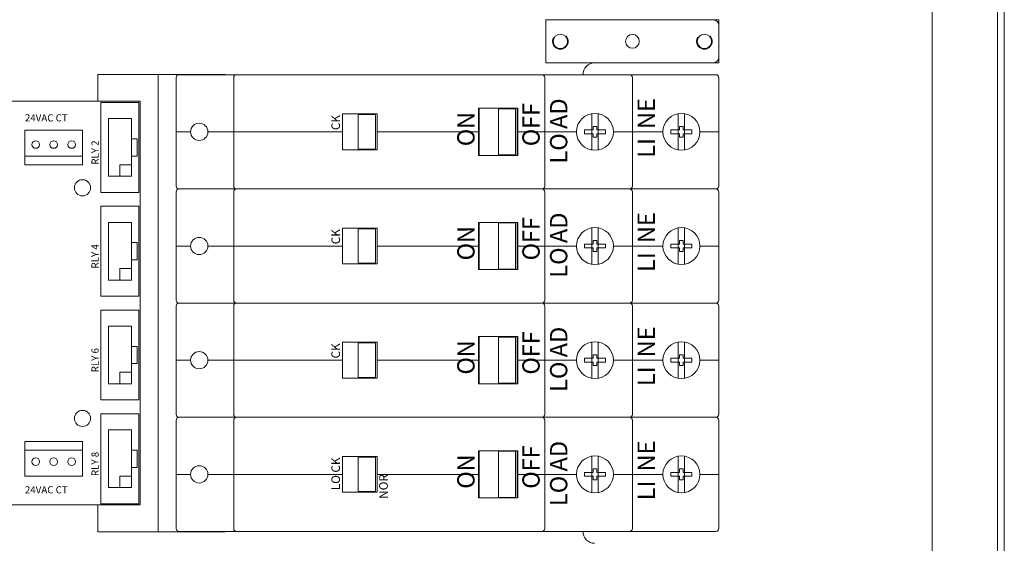
# Model space of a CAD drawing. Units: inches. Extents: x 483 to 644, y 12 to 117.
# Drawn here: x 597 to 605, y 58 to 62 of the extents above; entities that cross this region are included whole.
import ezdxf

# ---------------------------------------------------------------- set-up
doc = ezdxf.new("R2010")
doc.units = ezdxf.units.IN
doc.header["$MEASUREMENT"] = 0
doc.linetypes.add('HIDDEN', pattern=[0.375, 0.25, -0.125])
for name, color, linetype in [('Backplate', 5, 'Continuous'), ('Enclosure', 6, 'Continuous'), ('Fishpaper Bracket', 6, 'Continuous'), ('L1', 1, 'Continuous'), ('Relay Bracket', 3, 'Continuous')]:
    doc.layers.add(name, color=color, linetype=linetype)

msp = doc.modelspace()

# ---------------------------------------------------------------- linework, layer by layer
at = {"color": 0, "lineweight": 5}
for p, q in [((597.5742, 61.6645), (592.5742, 61.6645)), ((597.5642, 61.6545), (597.2342, 61.6545)), ((597.2342, 61.6545), (597.2342, 60.8745)), ((597.5642, 60.8745), (597.5642, 61.6545)), ((597.5742, 61.6645), (597.5742, 58.1645)), ((597.2992, 61.5145), (597.2992, 61.0145)), ((597.2992, 61.5145), (597.2992, 61.0145)), ((597.4992, 61.5145), (597.2992, 61.5145)), ((597.4992, 61.5145), (597.2992, 61.5145)), ((597.2992, 61.5145), (597.3992, 61.5145)), ((597.4992, 61.5145), (597.4992, 61.0145)), ((597.4992, 61.5145), (597.4992, 61.0145)), ((596.5752, 61.4145), (597.0742, 61.4145)), ((596.5752, 61.1145), (596.5752, 61.4145)), ((597.0742, 61.4145), (597.0742, 61.1145)), ((597.4992, 61.3395), (597.5492, 61.3395)), ((597.5492, 61.1895), (597.5492, 61.3395)), ((597.0742, 61.1895), (596.5752, 61.1895)), ((597.5492, 61.1895), (597.4992, 61.1895)), ((597.0742, 61.1145), (596.5752, 61.1145)), ((597.4992, 61.1145), (597.3992, 61.1145)), ((597.3992, 61.1145), (597.3992, 61.0145)), ((597.4992, 61.1145), (597.3992, 61.1145)), ((597.3992, 61.1145), (597.3992, 61.0145)), ((597.4992, 61.0145), (597.2992, 61.0145)), ((597.4992, 61.0145), (597.2992, 61.0145)), ((597.2342, 60.8745), (597.5642, 60.8745)), ((597.5642, 60.7545), (597.2342, 60.7545)), ((597.2342, 60.7545), (597.2342, 59.9745)), ((597.5642, 59.9745), (597.5642, 60.7545)), ((597.4992, 60.6145), (597.2992, 60.6145)), ((597.2992, 60.6145), (597.2992, 60.1145)), ((597.2992, 60.6145), (597.2992, 60.1145)), ((597.4992, 60.6145), (597.2992, 60.6145)), ((597.3992, 60.6145), (597.2992, 60.6145)), ((597.4992, 60.6145), (597.4992, 60.1145)), ((597.4992, 60.6145), (597.4992, 60.1145)), ((597.4992, 60.4395), (597.5492, 60.4395)), ((597.5492, 60.2895), (597.5492, 60.4395)), ((597.5492, 60.2895), (597.4992, 60.2895)), ((597.4992, 60.2145), (597.3992, 60.2145)), ((597.4992, 60.2145), (597.3992, 60.2145)), ((597.3992, 60.2145), (597.3992, 60.1145)), ((597.3992, 60.2145), (597.3992, 60.1145)), ((597.4992, 60.1145), (597.2992, 60.1145)), ((597.4992, 60.1145), (597.2992, 60.1145)), ((597.2342, 59.9745), (597.5642, 59.9745)), ((597.2342, 59.8545), (597.2342, 59.0745)), ((597.5642, 59.8545), (597.2342, 59.8545)), ((597.5642, 59.0745), (597.5642, 59.8545)), ((597.2992, 59.7145), (597.2992, 59.2145)), ((597.4992, 59.7145), (597.2992, 59.7145)), ((597.2992, 59.7145), (597.2992, 59.2145)), ((597.4992, 59.7145), (597.2992, 59.7145)), ((597.3992, 59.7145), (597.2992, 59.7145)), ((597.4992, 59.7145), (597.4992, 59.2145)), ((597.4992, 59.7145), (597.4992, 59.2145)), ((597.4992, 59.5395), (597.5492, 59.5395)), ((597.5492, 59.3895), (597.5492, 59.5395)), ((597.5492, 59.3895), (597.4992, 59.3895)), ((597.4992, 59.3145), (597.3992, 59.3145)), ((597.4992, 59.3145), (597.3992, 59.3145)), ((597.3992, 59.3145), (597.3992, 59.2145)), ((597.3992, 59.3145), (597.3992, 59.2145)), ((597.4992, 59.2145), (597.2992, 59.2145)), ((597.4992, 59.2145), (597.2992, 59.2145)), ((597.2342, 59.0745), (597.5642, 59.0745)), ((597.2342, 58.9545), (597.2342, 58.1745)), ((597.5642, 58.9545), (597.2342, 58.9545)), ((597.5642, 58.1745), (597.5642, 58.9545)), ((597.4992, 58.8145), (597.2992, 58.8145)), ((597.2992, 58.8145), (597.2992, 58.3145)), ((597.4992, 58.8145), (597.2992, 58.8145)), ((597.2992, 58.8145), (597.2992, 58.3145)), ((597.4992, 58.8145), (597.4992, 58.3145)), ((597.4992, 58.8145), (597.4992, 58.3145)), ((596.5742, 58.4145), (596.5742, 58.7145)), ((596.5742, 58.7145), (597.0732, 58.7145)), ((597.0732, 58.7145), (597.0732, 58.4145)), ((596.5742, 58.6395), (597.0732, 58.6395)), ((597.4992, 58.6395), (597.5492, 58.6395)), ((597.5492, 58.4895), (597.5492, 58.6395)), ((597.5492, 58.4895), (597.4992, 58.4895)), ((597.0732, 58.4145), (596.5742, 58.4145)), ((597.4992, 58.4145), (597.3992, 58.4145)), ((597.3992, 58.4145), (597.3992, 58.3145)), ((597.4992, 58.4145), (597.3992, 58.4145)), ((597.3992, 58.4145), (597.3992, 58.3145)), ((597.4992, 58.3145), (597.2992, 58.3145)), ((597.4992, 58.3145), (597.2992, 58.3145)), ((597.5742, 58.1645), (592.5742, 58.1645)), ((597.2342, 58.1745), (597.5642, 58.1745))]:
    msp.add_line(p, q, dxfattribs=at)
for centre, radius in [((596.6682, 61.2895), 0.033), ((596.8242, 61.2895), 0.033), ((596.9802, 61.2895), 0.033), ((597.0742, 60.9145), 0.07), ((597.0742, 58.9145), 0.07), ((596.6682, 58.5395), 0.033), ((596.8242, 58.5395), 0.033), ((596.9802, 58.5395), 0.033)]:
    msp.add_circle(centre, radius, dxfattribs=at)
at = {"layer": 'Backplate', "color": 0, "linetype": 'Continuous', "lineweight": 5}
for p, q in [((602.5467, 62.3715), (601.4495, 62.3715)), ((602.5467, 62.3715), (601.4495, 62.3715)), ((602.5467, 61.9965), (601.4495, 61.9965))]:
    msp.add_line(p, q, dxfattribs=at)
at = {"layer": 'Backplate', "color": 0, "lineweight": 5}
msp.add_line((602.5967, 62.0465), (602.5967, 62.3215), dxfattribs=at)
at = {"layer": 'Backplate', "color": 0, "linetype": 'Continuous', "lineweight": 5}
for centre in [(601.2217, 62.184), (602.4717, 62.184)]:
    msp.add_circle(centre, 0.0625, dxfattribs=at)
at = {"layer": 'Backplate', "color": 0, "lineweight": 5}
for centre, radius, start, end in [((602.5467, 62.3215), 0.05, 0, 90), ((602.5467, 62.3215), 0.05, 0, 90), ((602.5467, 62.0465), 0.05, 270, 0), ((602.5467, 62.0465), 0.05, 270, 0), ((601.5177, 61.8983), 0.0988, 90, 182.17631), ((601.5177, 57.9308), 0.0988, 177.82369, 270)]:
    msp.add_arc(centre, radius, start, end, dxfattribs=at)
at = {"layer": 'Enclosure', "color": 0, "linetype": 'Continuous', "lineweight": 5}
for p, q in [((604.4492, 49.7315), (604.4492, 97.6115)), ((605.0142, 97.5165), (605.0142, 49.8265)), ((605.0742, 49.7915), (605.0742, 97.5515))]:
    msp.add_line(p, q, dxfattribs=at)
at = {"layer": 'Fishpaper Bracket', "color": 0, "lineweight": 5}
for p, q in [((601.0967, 61.9965), (601.0967, 62.3715)), ((601.0967, 62.3715), (602.5967, 62.3715)), ((601.0967, 61.9965), (601.0967, 62.3715)), ((601.0967, 62.3715), (602.5967, 62.3715)), ((602.5967, 62.3715), (602.5967, 61.9965)), ((602.5967, 62.3715), (602.5967, 61.9965)), ((601.0967, 61.9965), (602.5967, 61.9965)), ((601.0967, 61.9965), (602.5967, 61.9965))]:
    msp.add_line(p, q, dxfattribs=at)
at = {"layer": 'Fishpaper Bracket', "color": 0, "linetype": 'HIDDEN', "lineweight": 5}
for centre in [(601.2217, 62.184), (602.4717, 62.184)]:
    msp.add_circle(centre, 0.068, dxfattribs=at)
at = {"layer": 'Fishpaper Bracket', "color": 0, "lineweight": 5}
msp.add_circle((601.8467, 62.184), 0.06, dxfattribs=at)
at = {"layer": 'L1', "color": 0, "lineweight": 5}
for p, q in [((597.8867, 61.3995), (597.8867, 61.8695)), ((597.9117, 61.8945), (602.5717, 61.8945)), ((598.3867, 61.3995), (598.3867, 61.8695)), ((601.0867, 61.3995), (601.0867, 61.8695)), ((601.8467, 61.3995), (601.8467, 61.8695)), ((602.5967, 61.3995), (602.5967, 61.8695)), ((599.3317, 61.5545), (599.6317, 61.5545)), ((599.3317, 61.3995), (599.3317, 61.5545)), ((599.4675, 61.5496), (599.6175, 61.5496)), ((599.4675, 61.2496), (599.4675, 61.5496)), ((599.6175, 61.2496), (599.6175, 61.5496)), ((599.6317, 61.5545), (599.6317, 61.3995)), ((600.5101, 61.6045), (600.8533, 61.6045)), ((600.5101, 61.3995), (600.5101, 61.6045)), ((600.518, 61.3995), (600.518, 61.6045)), ((600.6834, 61.1998), (600.6834, 61.5998)), ((600.8334, 61.5998), (600.6834, 61.5998)), ((600.8334, 61.1998), (600.8334, 61.5998)), ((600.8454, 61.3995), (600.8454, 61.6045)), ((600.8533, 61.3995), (600.8533, 61.6045)), ((601.494, 61.2419), (601.494, 61.5571)), ((601.5493, 61.2419), (601.5493, 61.5571)), ((602.244, 61.2419), (602.244, 61.5571)), ((602.2993, 61.2419), (602.2993, 61.5571)), ((601.5052, 61.416), (601.5052, 61.446)), ((601.5382, 61.446), (601.5052, 61.446)), ((601.5382, 61.446), (601.5382, 61.416)), ((602.2552, 61.416), (602.2552, 61.446)), ((602.2882, 61.446), (602.2552, 61.446)), ((602.2882, 61.446), (602.2882, 61.416)), ((597.8867, 61.3995), (598.0121, 61.3995)), ((597.8867, 61.3995), (597.8867, 60.9295)), ((597.8867, 61.3995), (598.0121, 61.3995)), ((598.1621, 61.3995), (599.3317, 61.3995)), ((598.1621, 61.3995), (599.3317, 61.3995)), ((598.3867, 61.3995), (598.3867, 60.9295)), ((599.3317, 61.3995), (599.3317, 61.2445)), ((599.6304, 61.3995), (600.518, 61.3995)), ((599.6304, 61.3995), (600.518, 61.3995)), ((599.6317, 61.2445), (599.6317, 61.3995)), ((600.5101, 61.3995), (600.5101, 61.1945)), ((600.518, 61.3995), (600.518, 61.1945)), ((600.8454, 61.3995), (601.3617, 61.3995)), ((600.8454, 61.3995), (600.8454, 61.1945)), ((600.8454, 61.3995), (601.3617, 61.3995)), ((600.8533, 61.3995), (600.8533, 61.1945)), ((601.0867, 61.3995), (601.0867, 60.9295)), ((601.4311, 61.416), (601.5052, 61.416)), ((601.4311, 61.416), (601.4311, 61.383)), ((601.5052, 61.383), (601.4311, 61.383)), ((601.5052, 61.353), (601.5052, 61.383)), ((601.5382, 61.416), (601.6123, 61.416)), ((601.6123, 61.383), (601.5382, 61.383)), ((601.5382, 61.383), (601.5382, 61.353)), ((601.6123, 61.383), (601.6123, 61.416)), ((601.6817, 61.3995), (602.1117, 61.3995)), ((601.6817, 61.3995), (602.1117, 61.3995)), ((601.8467, 61.3995), (601.8467, 60.9295)), ((602.1811, 61.416), (602.2552, 61.416)), ((602.1811, 61.416), (602.1811, 61.383)), ((602.2552, 61.383), (602.1811, 61.383)), ((602.2552, 61.353), (602.2552, 61.383)), ((602.2882, 61.416), (602.3623, 61.416)), ((602.3623, 61.383), (602.2882, 61.383)), ((602.2882, 61.383), (602.2882, 61.353)), ((602.3623, 61.383), (602.3623, 61.416)), ((602.4317, 61.3995), (602.5967, 61.3995)), ((602.4317, 61.3995), (602.5967, 61.3995)), ((602.5967, 61.3995), (602.5967, 60.9295)), ((601.5052, 61.353), (601.5382, 61.353)), ((602.2552, 61.353), (602.2882, 61.353)), ((599.3317, 61.2445), (599.6317, 61.2445)), ((599.4675, 61.2496), (599.6175, 61.2496)), ((600.5101, 61.1945), (600.8533, 61.1945)), ((600.8334, 61.1998), (600.6834, 61.1998)), ((597.8867, 60.4095), (597.8867, 60.8795)), ((597.9117, 60.9045), (602.5717, 60.9045)), ((597.9117, 60.9045), (602.5717, 60.9045)), ((598.3867, 60.4095), (598.3867, 60.8795)), ((601.0867, 60.4095), (601.0867, 60.8795)), ((601.8467, 60.4095), (601.8467, 60.8795)), ((602.5967, 60.4095), (602.5967, 60.8795)), ((600.5101, 60.6145), (600.8533, 60.6145)), ((600.5101, 60.4095), (600.5101, 60.6145)), ((600.518, 60.4095), (600.518, 60.6145)), ((600.6834, 60.2098), (600.6834, 60.6098)), ((600.8334, 60.6098), (600.6834, 60.6098)), ((600.8334, 60.2098), (600.8334, 60.6098)), ((600.8454, 60.4095), (600.8454, 60.6145)), ((600.8533, 60.4095), (600.8533, 60.6145)), ((599.3317, 60.5645), (599.6317, 60.5645)), ((599.3317, 60.4095), (599.3317, 60.5645)), ((599.4675, 60.5596), (599.6175, 60.5596)), ((599.4675, 60.2596), (599.4675, 60.5596)), ((599.6175, 60.2596), (599.6175, 60.5596)), ((599.6317, 60.5645), (599.6317, 60.4095)), ((601.494, 60.2519), (601.494, 60.5671)), ((601.5493, 60.2519), (601.5493, 60.5671)), ((602.244, 60.2519), (602.244, 60.5671)), ((602.2993, 60.2519), (602.2993, 60.5671)), ((601.4311, 60.426), (601.5052, 60.426)), ((601.4311, 60.426), (601.4311, 60.393)), ((601.5052, 60.426), (601.5052, 60.456)), ((601.5382, 60.456), (601.5052, 60.456)), ((601.5382, 60.456), (601.5382, 60.426)), ((601.5382, 60.426), (601.6123, 60.426)), ((601.6123, 60.393), (601.6123, 60.426)), ((602.1811, 60.426), (602.2552, 60.426)), ((602.1811, 60.426), (602.1811, 60.393)), ((602.2552, 60.426), (602.2552, 60.456)), ((602.2882, 60.456), (602.2552, 60.456)), ((602.2882, 60.456), (602.2882, 60.426)), ((602.2882, 60.426), (602.3623, 60.426)), ((602.3623, 60.393), (602.3623, 60.426)), ((597.8867, 60.4095), (598.0121, 60.4095)), ((597.8867, 60.4095), (597.8867, 59.9395)), ((597.8867, 60.4095), (598.0121, 60.4095)), ((598.1621, 60.4095), (599.3317, 60.4095)), ((598.1621, 60.4095), (599.3317, 60.4095)), ((598.3867, 60.4095), (598.3867, 59.9395)), ((599.3317, 60.4095), (599.3317, 60.2545)), ((599.6304, 60.4095), (600.518, 60.4095)), ((599.6304, 60.4095), (600.518, 60.4095)), ((599.6317, 60.2545), (599.6317, 60.4095)), ((600.5101, 60.4095), (600.5101, 60.2045)), ((600.518, 60.4095), (600.518, 60.2045)), ((600.8454, 60.4095), (601.3617, 60.4095)), ((600.8454, 60.4095), (600.8454, 60.2045)), ((600.8454, 60.4095), (601.3617, 60.4095)), ((600.8533, 60.4095), (600.8533, 60.2045)), ((601.0867, 60.4095), (601.0867, 59.9395)), ((601.5052, 60.393), (601.4311, 60.393)), ((601.5052, 60.363), (601.5052, 60.393)), ((601.5052, 60.363), (601.5382, 60.363)), ((601.6123, 60.393), (601.5382, 60.393)), ((601.5382, 60.393), (601.5382, 60.363)), ((601.6817, 60.4095), (602.1117, 60.4095)), ((601.6817, 60.4095), (602.1117, 60.4095)), ((601.8467, 60.4095), (601.8467, 59.9395)), ((602.2552, 60.393), (602.1811, 60.393)), ((602.2552, 60.363), (602.2552, 60.393)), ((602.2552, 60.363), (602.2882, 60.363)), ((602.3623, 60.393), (602.2882, 60.393)), ((602.2882, 60.393), (602.2882, 60.363)), ((602.4317, 60.4095), (602.5967, 60.4095)), ((602.4317, 60.4095), (602.5967, 60.4095)), ((602.5967, 60.4095), (602.5967, 59.9395)), ((599.3317, 60.2545), (599.6317, 60.2545)), ((599.4675, 60.2596), (599.6175, 60.2596)), ((600.5101, 60.2045), (600.8533, 60.2045)), ((600.8334, 60.2098), (600.6834, 60.2098)), ((597.9117, 59.9145), (602.5717, 59.9145)), ((597.9117, 59.9145), (602.5717, 59.9145)), ((597.8867, 59.4195), (597.8867, 59.8895)), ((598.3867, 59.4195), (598.3867, 59.8895)), ((601.0867, 59.4195), (601.0867, 59.8895)), ((601.8467, 59.4195), (601.8467, 59.8895)), ((602.5967, 59.4195), (602.5967, 59.8895)), ((599.3317, 59.5745), (599.6317, 59.5745)), ((599.3317, 59.4195), (599.3317, 59.5745)), ((599.4675, 59.5696), (599.6175, 59.5696)), ((599.4675, 59.2696), (599.4675, 59.5696)), ((599.6175, 59.2696), (599.6175, 59.5696)), ((599.6317, 59.5745), (599.6317, 59.4195)), ((600.5101, 59.6245), (600.8533, 59.6245)), ((600.5101, 59.4195), (600.5101, 59.6245)), ((600.518, 59.4195), (600.518, 59.6245)), ((600.6834, 59.2198), (600.6834, 59.6198)), ((600.8334, 59.6198), (600.6834, 59.6198)), ((600.8334, 59.2198), (600.8334, 59.6198)), ((600.8454, 59.4195), (600.8454, 59.6245)), ((600.8533, 59.4195), (600.8533, 59.6245)), ((601.494, 59.2619), (601.494, 59.5771)), ((601.5493, 59.2619), (601.5493, 59.5771)), ((602.244, 59.2619), (602.244, 59.5771)), ((602.2993, 59.2619), (602.2993, 59.5771)), ((597.8867, 59.4195), (598.0121, 59.4195)), ((597.8867, 59.4195), (597.8867, 58.9495)), ((597.8867, 59.4195), (598.0121, 59.4195)), ((598.1621, 59.4195), (599.3317, 59.4195)), ((598.1621, 59.4195), (599.3317, 59.4195)), ((598.3867, 59.4195), (598.3867, 58.9495)), ((599.3317, 59.4195), (599.3317, 59.2645)), ((599.6304, 59.4195), (600.518, 59.4195)), ((599.6304, 59.4195), (600.518, 59.4195)), ((599.6317, 59.2645), (599.6317, 59.4195)), ((600.5101, 59.4195), (600.5101, 59.2145)), ((600.518, 59.4195), (600.518, 59.2145)), ((600.8454, 59.4195), (601.3617, 59.4195)), ((600.8454, 59.4195), (600.8454, 59.2145)), ((600.8454, 59.4195), (601.3617, 59.4195)), ((600.8533, 59.4195), (600.8533, 59.2145)), ((601.0867, 59.4195), (601.0867, 58.9495)), ((601.4311, 59.436), (601.5052, 59.436)), ((601.4311, 59.436), (601.4311, 59.403)), ((601.5052, 59.403), (601.4311, 59.403)), ((601.5052, 59.436), (601.5052, 59.466)), ((601.5382, 59.466), (601.5052, 59.466)), ((601.5052, 59.373), (601.5052, 59.403)), ((601.5382, 59.466), (601.5382, 59.436)), ((601.5382, 59.436), (601.6123, 59.436)), ((601.6123, 59.403), (601.5382, 59.403)), ((601.5382, 59.403), (601.5382, 59.373)), ((601.6123, 59.403), (601.6123, 59.436)), ((601.6817, 59.4195), (602.1117, 59.4195)), ((601.6817, 59.4195), (602.1117, 59.4195)), ((601.8467, 59.4195), (601.8467, 58.9495)), ((602.1811, 59.436), (602.2552, 59.436)), ((602.1811, 59.436), (602.1811, 59.403)), ((602.2552, 59.403), (602.1811, 59.403)), ((602.2552, 59.436), (602.2552, 59.466)), ((602.2882, 59.466), (602.2552, 59.466)), ((602.2552, 59.373), (602.2552, 59.403)), ((602.2882, 59.466), (602.2882, 59.436)), ((602.2882, 59.436), (602.3623, 59.436)), ((602.3623, 59.403), (602.2882, 59.403)), ((602.2882, 59.403), (602.2882, 59.373)), ((602.3623, 59.403), (602.3623, 59.436)), ((602.4317, 59.4195), (602.5967, 59.4195)), ((602.4317, 59.4195), (602.5967, 59.4195)), ((602.5967, 59.4195), (602.5967, 58.9495)), ((601.5052, 59.373), (601.5382, 59.373)), ((602.2552, 59.373), (602.2882, 59.373)), ((599.3317, 59.2645), (599.6317, 59.2645)), ((599.4675, 59.2696), (599.6175, 59.2696)), ((600.8334, 59.2198), (600.6834, 59.2198)), ((600.5101, 59.2145), (600.8533, 59.2145)), ((597.8867, 58.4295), (597.8867, 58.8995)), ((597.9117, 58.9245), (602.5717, 58.9245)), ((597.9117, 58.9245), (602.5717, 58.9245)), ((598.3867, 58.4295), (598.3867, 58.8995)), ((601.0867, 58.4295), (601.0867, 58.8995)), ((601.8467, 58.4295), (601.8467, 58.8995)), ((602.5967, 58.4295), (602.5967, 58.8995)), ((600.5101, 58.6345), (600.8533, 58.6345)), ((600.5101, 58.4295), (600.5101, 58.6345)), ((600.518, 58.4295), (600.518, 58.6345)), ((600.6834, 58.2298), (600.6834, 58.6298)), ((600.8334, 58.6298), (600.6834, 58.6298)), ((600.8334, 58.2298), (600.8334, 58.6298)), ((600.8454, 58.4295), (600.8454, 58.6345)), ((600.8533, 58.4295), (600.8533, 58.6345)), ((599.3317, 58.5845), (599.6317, 58.5845)), ((599.3317, 58.4295), (599.3317, 58.5845)), ((599.4675, 58.5796), (599.6175, 58.5796)), ((599.4675, 58.2796), (599.4675, 58.5796)), ((599.6175, 58.2796), (599.6175, 58.5796)), ((599.6317, 58.5845), (599.6317, 58.4295)), ((601.494, 58.2719), (601.494, 58.5871)), ((601.5493, 58.2719), (601.5493, 58.5871)), ((602.244, 58.2719), (602.244, 58.5871)), ((602.2993, 58.2719), (602.2993, 58.5871)), ((601.5052, 58.446), (601.5052, 58.476)), ((601.5382, 58.476), (601.5052, 58.476)), ((601.5382, 58.476), (601.5382, 58.446)), ((602.2552, 58.446), (602.2552, 58.476)), ((602.2882, 58.476), (602.2552, 58.476)), ((602.2882, 58.476), (602.2882, 58.446)), ((597.8867, 58.4295), (598.0121, 58.4295)), ((597.8867, 58.4295), (597.8867, 57.9595)), ((597.8867, 58.4295), (598.0121, 58.4295)), ((598.1621, 58.4295), (599.3317, 58.4295)), ((598.1621, 58.4295), (599.3317, 58.4295)), ((598.3867, 58.4295), (598.3867, 57.9595)), ((599.3317, 58.4295), (599.3317, 58.2745)), ((599.6304, 58.4295), (600.518, 58.4295)), ((599.6304, 58.4295), (600.518, 58.4295)), ((599.6317, 58.2745), (599.6317, 58.4295)), ((600.5101, 58.4295), (600.5101, 58.2245)), ((600.518, 58.4295), (600.518, 58.2245)), ((600.8454, 58.4295), (601.3617, 58.4295)), ((600.8454, 58.4295), (600.8454, 58.2245)), ((600.8454, 58.4295), (601.3617, 58.4295)), ((600.8533, 58.4295), (600.8533, 58.2245)), ((601.0867, 58.4295), (601.0867, 57.9595)), ((601.4311, 58.446), (601.5052, 58.446)), ((601.4311, 58.446), (601.4311, 58.413)), ((601.5052, 58.413), (601.4311, 58.413)), ((601.5052, 58.383), (601.5052, 58.413)), ((601.5052, 58.383), (601.5382, 58.383)), ((601.5382, 58.446), (601.6123, 58.446)), ((601.6123, 58.413), (601.5382, 58.413)), ((601.5382, 58.413), (601.5382, 58.383)), ((601.6123, 58.413), (601.6123, 58.446)), ((601.6817, 58.4295), (602.1117, 58.4295)), ((601.6817, 58.4295), (602.1117, 58.4295)), ((601.8467, 58.4295), (601.8467, 57.9595)), ((602.1811, 58.446), (602.2552, 58.446)), ((602.1811, 58.446), (602.1811, 58.413)), ((602.2552, 58.413), (602.1811, 58.413)), ((602.2552, 58.383), (602.2552, 58.413)), ((602.2552, 58.383), (602.2882, 58.383)), ((602.2882, 58.446), (602.3623, 58.446)), ((602.3623, 58.413), (602.2882, 58.413)), ((602.2882, 58.413), (602.2882, 58.383)), ((602.3623, 58.413), (602.3623, 58.446)), ((602.4317, 58.4295), (602.5967, 58.4295)), ((602.4317, 58.4295), (602.5967, 58.4295)), ((602.5967, 58.4295), (602.5967, 57.9595)), ((599.4675, 58.2796), (599.6175, 58.2796)), ((599.3317, 58.2745), (599.6317, 58.2745)), ((600.5101, 58.2245), (600.8533, 58.2245)), ((600.8334, 58.2298), (600.6834, 58.2298)), ((597.9117, 57.9345), (602.5717, 57.9345))]:
    msp.add_line(p, q, dxfattribs=at)
for centre, radius, start, end in [((597.9117, 61.8695), 0.025, 90, 180), ((598.4117, 61.8695), 0.025, 90, 180), ((601.0617, 61.8695), 0.025, 0, 90), ((601.8217, 61.8695), 0.025, 0, 90), ((602.5717, 61.8695), 0.025, 0, 90), ((601.5217, 61.3995), 0.16, 0, 180), ((602.2717, 61.3995), 0.16, 0, 180), ((598.0871, 61.3995), 0.075, 0, 180), ((598.0871, 61.3995), 0.075, 180, 0), ((601.5217, 61.3995), 0.16, 180, 0), ((602.2717, 61.3995), 0.16, 180, 0), ((597.9117, 60.9295), 0.025, 180, 270), ((598.4117, 60.9295), 0.025, 180, 270), ((601.0617, 60.9295), 0.025, 270, 0), ((601.8217, 60.9295), 0.025, 270, 0), ((602.5717, 60.9295), 0.025, 270, 0), ((597.9117, 60.8795), 0.025, 90, 180), ((598.4117, 60.8795), 0.025, 90, 180), ((601.0617, 60.8795), 0.025, 0, 90), ((601.8217, 60.8795), 0.025, 0, 90), ((602.5717, 60.8795), 0.025, 0, 90), ((601.5217, 60.4095), 0.16, 0, 180), ((602.2717, 60.4095), 0.16, 0, 180), ((598.0871, 60.4095), 0.075, 0, 180), ((598.0871, 60.4095), 0.075, 180, 0), ((601.5217, 60.4095), 0.16, 180, 0), ((602.2717, 60.4095), 0.16, 180, 0), ((597.9117, 59.9395), 0.025, 180, 270), ((597.9117, 59.8895), 0.025, 90, 180), ((598.4117, 59.9395), 0.025, 180, 270), ((598.4117, 59.8895), 0.025, 90, 180), ((601.0617, 59.9395), 0.025, 270, 0), ((601.0617, 59.8895), 0.025, 0, 90), ((601.8217, 59.9395), 0.025, 270, 0), ((601.8217, 59.8895), 0.025, 0, 90), ((602.5717, 59.9395), 0.025, 270, 0), ((602.5717, 59.8895), 0.025, 0, 90), ((601.5217, 59.4195), 0.16, 0, 180), ((602.2717, 59.4195), 0.16, 0, 180), ((598.0871, 59.4195), 0.075, 0, 180), ((598.0871, 59.4195), 0.075, 180, 0), ((601.5217, 59.4195), 0.16, 180, 0), ((602.2717, 59.4195), 0.16, 180, 0), ((597.9117, 58.9495), 0.025, 180, 270), ((597.9117, 58.8995), 0.025, 90, 180), ((598.4117, 58.9495), 0.025, 180, 270), ((598.4117, 58.8995), 0.025, 90, 180), ((601.0617, 58.9495), 0.025, 270, 0), ((601.0617, 58.8995), 0.025, 0, 90), ((601.8217, 58.9495), 0.025, 270, 0), ((601.8217, 58.8995), 0.025, 0, 90), ((602.5717, 58.9495), 0.025, 270, 0), ((602.5717, 58.8995), 0.025, 0, 90), ((601.5217, 58.4295), 0.16, 0, 180), ((602.2717, 58.4295), 0.16, 0, 180), ((598.0871, 58.4295), 0.075, 0, 180), ((598.0871, 58.4295), 0.075, 180, 0), ((601.5217, 58.4295), 0.16, 180, 0), ((602.2717, 58.4295), 0.16, 180, 0), ((597.9117, 57.9595), 0.025, 180, 270), ((598.4117, 57.9595), 0.025, 180, 270), ((601.0617, 57.9595), 0.025, 270, 0), ((601.8217, 57.9595), 0.025, 270, 0), ((602.5717, 57.9595), 0.025, 270, 0)]:
    msp.add_arc(centre, radius, start, end, dxfattribs=at)
at = {"layer": 'Relay Bracket', "color": 0, "lineweight": 5}
for p, q in [((597.2071, 61.8965), (597.2071, 61.6645)), ((598.3121, 61.8965), (597.2071, 61.8965)), ((598.3121, 61.896), (597.2071, 61.896)), ((598.3121, 61.896), (597.2071, 61.896)), ((597.7321, 61.8965), (597.7321, 57.9325)), ((597.2071, 57.9325), (597.2071, 58.1645)), ((598.3121, 57.9325), (597.2071, 57.9325))]:
    msp.add_line(p, q, dxfattribs=at)

# ---------------------------------------------------------------- texts
at = {"color": 0, "lineweight": 5}
for p in [(596.5742, 61.4895), (596.5742, 58.2645)]:
    msp.add_text('24VAC CT', height=0.062, dxfattribs=at).set_placement(p)
for s, p in [('RLY 2', (597.2142, 61.1145)), ('RLY 4', (597.2142, 60.2145)), ('RLY 6', (597.2142, 59.3145)), ('RLY 8', (597.2142, 58.4145))]:
    msp.add_text(s, height=0.062, rotation=90, dxfattribs=at).set_placement(p)
at = {"layer": 'L1', "color": 0, "lineweight": 5}
for s, height, p in [('FF', 0.15, (601.0417, 61.4245)), ('AD', 0.15, (601.2817, 61.4245)), ('NE', 0.15, (602.0417, 61.4243)), ('CK', 0.075, (599.3092, 61.4145)), ('N', 0.15, (600.4767, 61.4245)), ('O', 0.15, (600.4767, 61.2745)), ('O', 0.15, (601.0417, 61.2744)), ('LO', 0.15, (601.2817, 61.1244)), ('LI', 0.15, (602.0417, 61.1743)), ('AD', 0.15, (601.2817, 60.4345)), ('NE', 0.15, (602.0417, 60.4343)), ('FF', 0.15, (601.0417, 60.4345)), ('CK', 0.075, (599.3092, 60.4245)), ('N', 0.15, (600.4767, 60.4345)), ('O', 0.15, (600.4767, 60.2845)), ('O', 0.15, (601.0417, 60.2844)), ('LO', 0.15, (601.2817, 60.1344)), ('LI', 0.15, (602.0417, 60.1843)), ('FF', 0.15, (601.0417, 59.4445)), ('AD', 0.15, (601.2817, 59.4445)), ('NE', 0.15, (602.0417, 59.4443)), ('CK', 0.075, (599.3092, 59.4345)), ('N', 0.15, (600.4767, 59.4445)), ('O', 0.15, (600.4767, 59.2945)), ('O', 0.15, (601.0417, 59.2944)), ('LO', 0.15, (601.2817, 59.1444)), ('LI', 0.15, (602.0417, 59.1943)), ('AD', 0.15, (601.2817, 58.4545)), ('NE', 0.15, (602.0417, 58.4543)), ('FF', 0.15, (601.0417, 58.4545)), ('CK', 0.075, (599.3092, 58.4445)), ('N', 0.15, (600.4767, 58.4545)), ('LO', 0.075, (599.3092, 58.2919)), ('NOR', 0.075, (599.7242, 58.217)), ('O', 0.15, (600.4767, 58.3045)), ('O', 0.15, (601.0417, 58.3044)), ('LO', 0.15, (601.2817, 58.1544)), ('LI', 0.15, (602.0417, 58.2043))]:
    msp.add_text(s, height=height, rotation=90, dxfattribs=at).set_placement(p)

doc.saveas('drawing.dxf')
